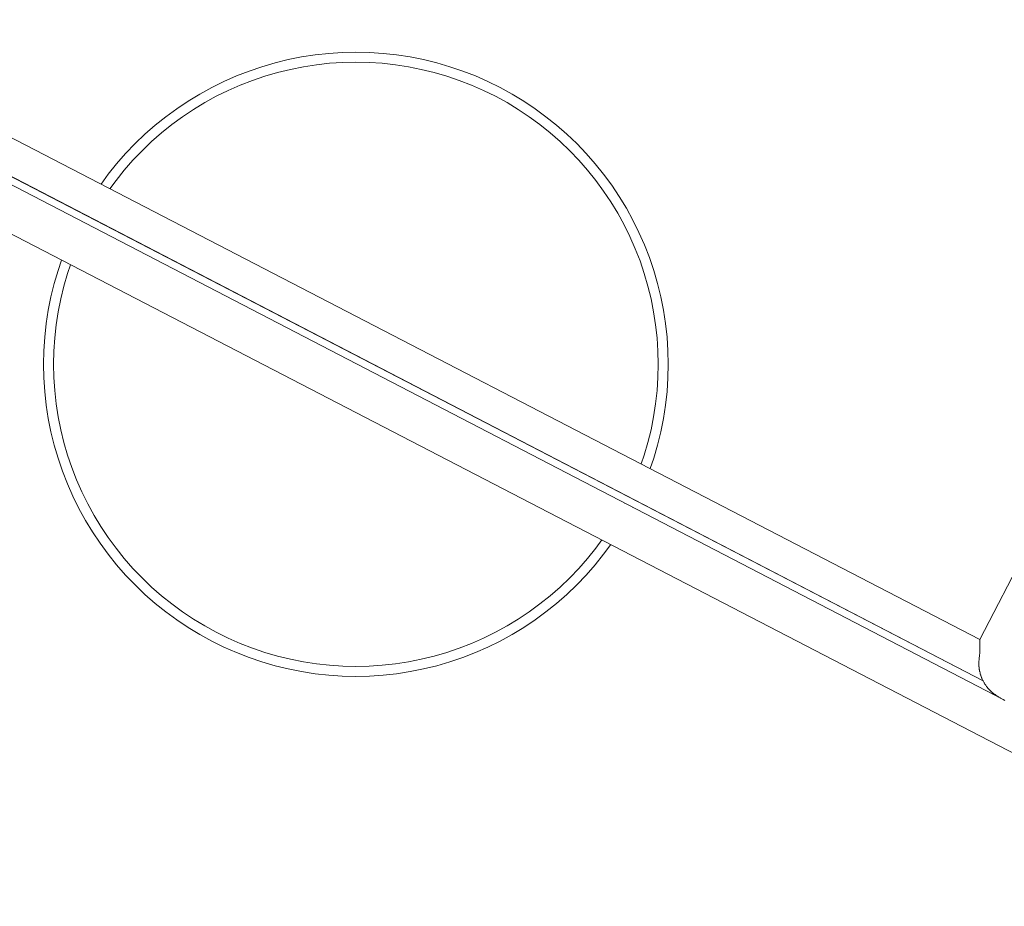
# Paper-space layout 'Sht-3' of a CAD drawing. Units: millimetres. Extents: x -5163 to 4185, y -4736 to 4826.
# Drawn here: x 287 to 678, y -2819 to -2467 of the extents above; entities that cross this region are included whole.
import ezdxf

# ---------------------------------------------------------------- set-up
doc = ezdxf.new("R2010")
doc.units = ezdxf.units.MM
doc.layers.add('Working-None', color=7, linetype='Continuous', lineweight=5)
doc.layers.add('Z_-0', color=7, linetype='Continuous', lineweight=5)

# ---------------------------------------------------------------- blocks, each defined once
blk = doc.blocks.new('Group')
at = {"layer": 'Z_-0', "color": 7, "linetype": 'Continuous', "lineweight": 5, "transparency": 33554687}
for p, q in [((668.07, -2712.93), (1350.68, -1396.37)), ((26.53, -2418.6), (798.72, -2818.97)), ((188.67, -2464.37), (668.07, -2712.93)), ((168.05, -2472.33), (677.56, -2737)), ((168.23, -2472.38), (677.56, -2737)), ((669.35, -2729.41), (174.92, -2472.75)), ((669.35, -2729.41), (175.12, -2472.72)), ((398.92, -2481.62), (404.27, -2480.8)), ((404.27, -2480.8), (409.65, -2480.21)), ((409.65, -2480.21), (415.04, -2479.86)), ((415.04, -2479.86), (420.45, -2479.74)), ((420.45, -2479.74), (425.86, -2479.86)), ((425.86, -2479.86), (431.25, -2480.21)), ((431.25, -2480.21), (436.63, -2480.8)), ((436.63, -2480.8), (441.97, -2481.62)), ((383.18, -2485.48), (388.37, -2483.96)), ((388.37, -2483.96), (393.62, -2482.68)), ((393.62, -2482.68), (398.92, -2481.62)), ((399.61, -2485.51), (404.79, -2484.72)), ((404.79, -2484.72), (399.61, -2485.51)), ((399.61, -2485.51), (404.79, -2484.72)), ((404.79, -2484.72), (409.99, -2484.15)), ((409.99, -2484.15), (404.79, -2484.72)), ((404.79, -2484.72), (409.99, -2484.15)), ((409.99, -2484.15), (415.21, -2483.8)), ((415.21, -2483.8), (409.99, -2484.15)), ((409.99, -2484.15), (415.21, -2483.8)), ((415.21, -2483.8), (420.45, -2483.69)), ((420.45, -2483.69), (415.21, -2483.8)), ((415.21, -2483.8), (420.45, -2483.69)), ((420.45, -2483.69), (425.68, -2483.8)), ((425.68, -2483.8), (420.45, -2483.69)), ((420.45, -2483.69), (425.68, -2483.8)), ((425.68, -2483.8), (430.91, -2484.15)), ((430.91, -2484.15), (425.68, -2483.8)), ((425.68, -2483.8), (430.91, -2484.15)), ((430.91, -2484.15), (436.11, -2484.72)), ((436.11, -2484.72), (430.91, -2484.15)), ((430.91, -2484.15), (436.11, -2484.72)), ((436.11, -2484.72), (441.29, -2485.51)), ((441.29, -2485.51), (436.11, -2484.72)), ((436.11, -2484.72), (441.29, -2485.51)), ((441.97, -2481.62), (447.28, -2482.68)), ((447.28, -2482.68), (452.53, -2483.96)), ((452.53, -2483.96), (457.72, -2485.48)), ((368.07, -2491.35), (373.02, -2489.18)), ((373.02, -2489.18), (378.06, -2487.22)), ((378.06, -2487.22), (383.18, -2485.48)), ((379.41, -2490.93), (384.36, -2489.24)), ((384.36, -2489.24), (379.41, -2490.93)), ((379.41, -2490.93), (384.36, -2489.24)), ((384.36, -2489.24), (389.39, -2487.78)), ((389.39, -2487.78), (384.36, -2489.24)), ((384.36, -2489.24), (389.39, -2487.78)), ((389.39, -2487.78), (394.48, -2486.54)), ((394.48, -2486.54), (389.39, -2487.78)), ((389.39, -2487.78), (394.48, -2486.54)), ((394.48, -2486.54), (399.61, -2485.51)), ((399.61, -2485.51), (394.48, -2486.54)), ((394.48, -2486.54), (399.61, -2485.51)), ((441.29, -2485.51), (446.42, -2486.54)), ((446.42, -2486.54), (441.29, -2485.51)), ((441.29, -2485.51), (446.42, -2486.54)), ((446.42, -2486.54), (451.51, -2487.78)), ((451.51, -2487.78), (446.42, -2486.54)), ((446.42, -2486.54), (451.51, -2487.78)), ((451.51, -2487.78), (456.53, -2489.24)), ((456.53, -2489.24), (451.51, -2487.78)), ((451.51, -2487.78), (456.53, -2489.24)), ((456.53, -2489.24), (461.49, -2490.93)), ((461.49, -2490.93), (456.53, -2489.24)), ((456.53, -2489.24), (461.49, -2490.93)), ((457.72, -2485.48), (462.84, -2487.22)), ((462.84, -2487.22), (467.88, -2489.18)), ((467.88, -2489.18), (472.83, -2491.35)), ((363.22, -2493.75), (368.07, -2491.35)), ((369.73, -2494.93), (374.53, -2492.83)), ((374.53, -2492.83), (369.73, -2494.93)), ((369.73, -2494.93), (374.53, -2492.83)), ((374.53, -2492.83), (379.41, -2490.93)), ((379.41, -2490.93), (374.53, -2492.83)), ((374.53, -2492.83), (379.41, -2490.93)), ((461.49, -2490.93), (466.37, -2492.83)), ((466.37, -2492.83), (461.49, -2490.93)), ((461.49, -2490.93), (466.37, -2492.83)), ((466.37, -2492.83), (471.16, -2494.93)), ((471.16, -2494.93), (466.37, -2492.83)), ((466.37, -2492.83), (471.16, -2494.93)), ((472.83, -2491.35), (477.68, -2493.75)), ((353.85, -2499.15), (358.47, -2496.35)), ((358.47, -2496.35), (363.22, -2493.75)), ((365.04, -2497.25), (369.73, -2494.93)), ((369.73, -2494.93), (365.04, -2497.25)), ((365.04, -2497.25), (369.73, -2494.93)), ((471.16, -2494.93), (475.86, -2497.25)), ((475.86, -2497.25), (471.16, -2494.93)), ((471.16, -2494.93), (475.86, -2497.25)), ((477.68, -2493.75), (482.42, -2496.35)), ((482.42, -2496.35), (487.05, -2499.15)), ((349.35, -2502.16), (353.85, -2499.15)), ((355.97, -2502.48), (360.45, -2499.77)), ((360.45, -2499.77), (355.97, -2502.48)), ((355.97, -2502.48), (360.45, -2499.77)), ((360.45, -2499.77), (365.04, -2497.25)), ((365.04, -2497.25), (360.45, -2499.77)), ((360.45, -2499.77), (365.04, -2497.25)), ((475.86, -2497.25), (480.45, -2499.77)), ((480.45, -2499.77), (475.86, -2497.25)), ((475.86, -2497.25), (480.45, -2499.77)), ((480.45, -2499.77), (484.92, -2502.48)), ((484.92, -2502.48), (480.45, -2499.77)), ((480.45, -2499.77), (484.92, -2502.48)), ((487.05, -2499.15), (491.54, -2502.16)), ((344.99, -2505.35), (349.35, -2502.16)), ((351.62, -2505.39), (355.97, -2502.48)), ((355.97, -2502.48), (351.62, -2505.39)), ((351.62, -2505.39), (355.97, -2502.48)), ((484.92, -2502.48), (489.28, -2505.39)), ((489.28, -2505.39), (484.92, -2502.48)), ((484.92, -2502.48), (489.28, -2505.39)), ((491.54, -2502.16), (495.9, -2505.35)), ((336.71, -2512.31), (340.78, -2508.74)), ((340.78, -2508.74), (344.99, -2505.35)), ((343.31, -2511.77), (347.4, -2508.49)), ((347.4, -2508.49), (343.31, -2511.77)), ((343.31, -2511.77), (347.4, -2508.49)), ((347.4, -2508.49), (351.62, -2505.39)), ((351.62, -2505.39), (347.4, -2508.49)), ((347.4, -2508.49), (351.62, -2505.39)), ((489.28, -2505.39), (493.5, -2508.49)), ((493.5, -2508.49), (489.28, -2505.39)), ((489.28, -2505.39), (493.5, -2508.49)), ((493.5, -2508.49), (497.58, -2511.77)), ((497.58, -2511.77), (493.5, -2508.49)), ((493.5, -2508.49), (497.58, -2511.77)), ((495.9, -2505.35), (500.12, -2508.74)), ((500.12, -2508.74), (504.19, -2512.31)), ((332.8, -2516.05), (336.71, -2512.31)), ((339.38, -2515.22), (343.31, -2511.77)), ((343.31, -2511.77), (339.38, -2515.22)), ((339.38, -2515.22), (343.31, -2511.77)), ((497.58, -2511.77), (501.52, -2515.22)), ((501.52, -2515.22), (497.58, -2511.77)), ((497.58, -2511.77), (501.52, -2515.22)), ((504.19, -2512.31), (508.09, -2516.05)), ((329.06, -2519.95), (332.8, -2516.05)), ((335.6, -2518.84), (339.38, -2515.22)), ((339.38, -2515.22), (335.6, -2518.84)), ((335.6, -2518.84), (339.38, -2515.22)), ((501.52, -2515.22), (505.3, -2518.84)), ((505.3, -2518.84), (501.52, -2515.22)), ((501.52, -2515.22), (505.3, -2518.84)), ((508.09, -2516.05), (511.83, -2519.95)), ((325.5, -2524.02), (329.06, -2519.95)), ((331.98, -2522.62), (335.6, -2518.84)), ((335.6, -2518.84), (331.98, -2522.62)), ((331.98, -2522.62), (335.6, -2518.84)), ((505.3, -2518.84), (508.92, -2522.62)), ((508.92, -2522.62), (505.3, -2518.84)), ((505.3, -2518.84), (508.92, -2522.62)), ((511.83, -2519.95), (515.4, -2524.02)), ((322.11, -2528.23), (325.5, -2524.02)), ((328.52, -2526.56), (331.98, -2522.62)), ((331.98, -2522.62), (328.52, -2526.56)), ((328.52, -2526.56), (331.98, -2522.62)), ((508.92, -2522.62), (512.37, -2526.56)), ((512.37, -2526.56), (508.92, -2522.62)), ((508.92, -2522.62), (512.37, -2526.56)), ((515.4, -2524.02), (518.78, -2528.23)), ((319.29, -2532.09), (322.11, -2528.23)), ((325.25, -2530.64), (328.52, -2526.56)), ((328.52, -2526.56), (325.25, -2530.64)), ((325.25, -2530.64), (328.52, -2526.56)), ((512.37, -2526.56), (515.65, -2530.64)), ((515.65, -2530.64), (512.37, -2526.56)), ((512.37, -2526.56), (515.65, -2530.64)), ((518.78, -2528.23), (521.98, -2532.6)), ((322.83, -2533.93), (325.25, -2530.64)), ((325.25, -2530.64), (322.83, -2533.93)), ((322.83, -2533.93), (325.25, -2530.64)), ((515.65, -2530.64), (518.75, -2534.86)), ((518.75, -2534.86), (515.65, -2530.64)), ((515.65, -2530.64), (518.75, -2534.86)), ((518.75, -2534.86), (521.66, -2539.21)), ((521.66, -2539.21), (518.75, -2534.86)), ((518.75, -2534.86), (521.66, -2539.21)), ((521.98, -2532.6), (524.99, -2537.09)), ((521.66, -2539.21), (524.37, -2543.69)), ((524.37, -2543.69), (521.66, -2539.21)), ((521.66, -2539.21), (524.37, -2543.69)), ((524.99, -2537.09), (527.79, -2541.72)), ((311.92, -2543.87), (311.97, -2543.79)), ((524.37, -2543.69), (526.89, -2548.28)), ((526.89, -2548.28), (524.37, -2543.69)), ((524.37, -2543.69), (526.89, -2548.28)), ((527.79, -2541.72), (530.39, -2546.46)), ((310.56, -2546.36), (310.57, -2546.33)), ((315.43, -2545.69), (315.47, -2545.61)), ((315.47, -2545.61), (315.43, -2545.69)), ((315.43, -2545.69), (315.47, -2545.61)), ((530.39, -2546.46), (532.78, -2551.31)), ((314.06, -2548.18), (314.08, -2548.15)), ((314.08, -2548.15), (314.06, -2548.18)), ((314.06, -2548.18), (314.08, -2548.15)), ((526.89, -2548.28), (529.21, -2552.98)), ((529.21, -2552.98), (526.89, -2548.28)), ((526.89, -2548.28), (529.21, -2552.98)), ((532.78, -2551.31), (534.96, -2556.26)), ((529.21, -2552.98), (531.31, -2557.77)), ((531.31, -2557.77), (529.21, -2552.98)), ((529.21, -2552.98), (531.31, -2557.77)), ((531.31, -2557.77), (533.21, -2562.65)), ((533.21, -2562.65), (531.31, -2557.77)), ((531.31, -2557.77), (533.21, -2562.65)), ((534.96, -2556.26), (536.92, -2561.3)), ((302.24, -2566.42), (303.64, -2562.28)), ((533.21, -2562.65), (534.89, -2567.61)), ((534.89, -2567.61), (533.21, -2562.65)), ((533.21, -2562.65), (534.89, -2567.61)), ((536.92, -2561.3), (538.66, -2566.42)), ((300.72, -2571.61), (302.24, -2566.42)), ((307.19, -2564.12), (306, -2567.61)), ((307.19, -2564.12), (306, -2567.61)), ((306, -2567.61), (307.19, -2564.12)), ((538.66, -2566.42), (540.17, -2571.61)), ((306, -2567.61), (304.54, -2572.63)), ((306, -2567.61), (304.54, -2572.63)), ((304.54, -2572.63), (306, -2567.61)), ((534.89, -2567.61), (536.36, -2572.63)), ((536.36, -2572.63), (534.89, -2567.61)), ((534.89, -2567.61), (536.36, -2572.63)), ((299.44, -2576.86), (300.72, -2571.61)), ((304.54, -2572.63), (303.29, -2577.72)), ((304.54, -2572.63), (303.29, -2577.72)), ((303.29, -2577.72), (304.54, -2572.63)), ((536.36, -2572.63), (537.6, -2577.72)), ((537.6, -2577.72), (536.36, -2572.63)), ((536.36, -2572.63), (537.6, -2577.72)), ((540.17, -2571.61), (541.46, -2576.86)), ((298.38, -2582.17), (299.44, -2576.86)), ((303.29, -2577.72), (302.27, -2582.85)), ((303.29, -2577.72), (302.27, -2582.85)), ((302.27, -2582.85), (303.29, -2577.72)), ((537.6, -2577.72), (538.63, -2582.85)), ((538.63, -2582.85), (537.6, -2577.72)), ((537.6, -2577.72), (538.63, -2582.85)), ((541.46, -2576.86), (542.51, -2582.17)), ((297.56, -2587.51), (298.38, -2582.17)), ((302.27, -2582.85), (301.48, -2588.03)), ((302.27, -2582.85), (301.48, -2588.03)), ((301.48, -2588.03), (302.27, -2582.85)), ((538.63, -2582.85), (539.42, -2588.03)), ((539.42, -2588.03), (538.63, -2582.85)), ((538.63, -2582.85), (539.42, -2588.03)), ((542.51, -2582.17), (543.34, -2587.51)), ((296.97, -2592.89), (297.56, -2587.51)), ((301.48, -2588.03), (300.91, -2593.23)), ((301.48, -2588.03), (300.91, -2593.23)), ((300.91, -2593.23), (301.48, -2588.03)), ((539.42, -2588.03), (539.99, -2593.23)), ((539.99, -2593.23), (539.42, -2588.03)), ((539.42, -2588.03), (539.99, -2593.23)), ((543.34, -2587.51), (543.93, -2592.89)), ((296.62, -2598.28), (296.97, -2592.89)), ((300.91, -2593.23), (300.56, -2598.46)), ((300.91, -2593.23), (300.56, -2598.46)), ((300.56, -2598.46), (300.91, -2593.23)), ((539.99, -2593.23), (540.33, -2598.46)), ((540.33, -2598.46), (539.99, -2593.23)), ((539.99, -2593.23), (540.33, -2598.46)), ((543.93, -2592.89), (544.28, -2598.28)), ((296.5, -2603.69), (296.62, -2598.28)), ((300.56, -2598.46), (300.45, -2603.69)), ((300.56, -2598.46), (300.45, -2603.69)), ((300.45, -2603.69), (300.56, -2598.46)), ((540.33, -2598.46), (540.45, -2603.69)), ((540.45, -2603.69), (540.33, -2598.46)), ((540.33, -2598.46), (540.45, -2603.69)), ((544.28, -2598.28), (544.4, -2603.69)), ((296.62, -2609.1), (296.5, -2603.69)), ((300.45, -2603.69), (300.56, -2608.92)), ((300.56, -2608.92), (300.45, -2603.69)), ((300.45, -2603.69), (300.56, -2608.92)), ((540.45, -2603.69), (540.33, -2608.92)), ((540.33, -2608.92), (540.45, -2603.69)), ((540.45, -2603.69), (540.33, -2608.92)), ((544.4, -2603.69), (544.28, -2609.1)), ((296.97, -2614.49), (296.62, -2609.1)), ((300.56, -2608.92), (300.91, -2614.15)), ((300.91, -2614.15), (300.56, -2608.92)), ((300.56, -2608.92), (300.91, -2614.15)), ((540.33, -2608.92), (539.99, -2614.15)), ((539.99, -2614.15), (540.33, -2608.92)), ((540.33, -2608.92), (539.99, -2614.15)), ((544.28, -2609.1), (543.93, -2614.49)), ((300.91, -2614.15), (301.48, -2619.35)), ((301.48, -2619.35), (300.91, -2614.15)), ((300.91, -2614.15), (301.48, -2619.35)), ((539.99, -2614.15), (539.42, -2619.35)), ((539.42, -2619.35), (539.99, -2614.15)), ((539.99, -2614.15), (539.42, -2619.35)), ((297.56, -2619.87), (296.97, -2614.49)), ((543.93, -2614.49), (543.34, -2619.87)), ((298.38, -2625.21), (297.56, -2619.87)), ((301.48, -2619.35), (302.27, -2624.53)), ((302.27, -2624.53), (301.48, -2619.35)), ((301.48, -2619.35), (302.27, -2624.53)), ((539.42, -2619.35), (538.63, -2624.53)), ((538.63, -2624.53), (539.42, -2619.35)), ((539.42, -2619.35), (538.63, -2624.53)), ((543.34, -2619.87), (542.51, -2625.21)), ((299.44, -2630.52), (298.38, -2625.21)), ((302.27, -2624.53), (303.29, -2629.66)), ((303.29, -2629.66), (302.27, -2624.53)), ((302.27, -2624.53), (303.29, -2629.66)), ((538.63, -2624.53), (537.6, -2629.66)), ((537.6, -2629.66), (538.63, -2624.53)), ((538.63, -2624.53), (537.6, -2629.66)), ((542.51, -2625.21), (541.46, -2630.52)), ((303.29, -2629.66), (304.54, -2634.75)), ((304.54, -2634.75), (303.29, -2629.66)), ((303.29, -2629.66), (304.54, -2634.75)), ((537.6, -2629.66), (536.36, -2634.75)), ((536.36, -2634.75), (537.6, -2629.66)), ((537.6, -2629.66), (536.36, -2634.75)), ((300.72, -2635.77), (299.44, -2630.52)), ((541.46, -2630.52), (540.17, -2635.77)), ((302.24, -2640.96), (300.72, -2635.77)), ((304.54, -2634.75), (306, -2639.78)), ((306, -2639.78), (304.54, -2634.75)), ((304.54, -2634.75), (306, -2639.78)), ((536.36, -2634.75), (534.89, -2639.78)), ((534.89, -2639.78), (536.36, -2634.75)), ((536.36, -2634.75), (534.89, -2639.78)), ((540.17, -2635.77), (538.66, -2640.96)), ((303.97, -2646.08), (302.24, -2640.96)), ((306, -2639.78), (307.69, -2644.73)), ((307.69, -2644.73), (306, -2639.78)), ((306, -2639.78), (307.69, -2644.73)), ((534.89, -2639.78), (533.71, -2643.27)), ((533.71, -2643.27), (534.89, -2639.78)), ((534.89, -2639.78), (533.71, -2643.27)), ((538.66, -2640.96), (537.26, -2645.1)), ((307.69, -2644.73), (309.58, -2649.61)), ((309.58, -2649.61), (307.69, -2644.73)), ((307.69, -2644.73), (309.58, -2649.61)), ((305.93, -2651.12), (303.97, -2646.08)), ((308.11, -2656.07), (305.93, -2651.12)), ((309.58, -2649.61), (311.69, -2654.4)), ((311.69, -2654.4), (309.58, -2649.61)), ((309.58, -2649.61), (311.69, -2654.4)), ((310.5, -2660.92), (308.11, -2656.07)), ((311.69, -2654.4), (314.01, -2659.1)), ((314.01, -2659.1), (311.69, -2654.4)), ((311.69, -2654.4), (314.01, -2659.1)), ((528.33, -2656.17), (528.32, -2656.2)), ((528.32, -2656.2), (528.33, -2656.17)), ((528.32, -2656.2), (528.33, -2656.17)), ((313.11, -2665.67), (310.5, -2660.92)), ((314.01, -2659.1), (316.53, -2663.69)), ((316.53, -2663.69), (314.01, -2659.1)), ((314.01, -2659.1), (316.53, -2663.69)), ((526.98, -2658.92), (526.98, -2658.92)), ((526.98, -2658.92), (526.98, -2658.92)), ((526.98, -2658.92), (526.98, -2658.92)), ((527.04, -2658.8), (527.03, -2658.81)), ((527.03, -2658.81), (527.04, -2658.8)), ((527.03, -2658.81), (527.04, -2658.8)), ((530.44, -2660.72), (530.44, -2660.72)), ((530.48, -2660.74), (530.48, -2660.74)), ((530.5, -2660.61), (530.5, -2660.6)), ((530.54, -2660.63), (530.54, -2660.62)), ((531.78, -2658), (531.8, -2657.97)), ((531.82, -2658.02), (531.84, -2657.99)), ((316.53, -2663.69), (319.24, -2668.17)), ((319.24, -2668.17), (316.53, -2663.69)), ((316.53, -2663.69), (319.24, -2668.17)), ((315.91, -2670.29), (313.11, -2665.67)), ((319.24, -2668.17), (322.15, -2672.52)), ((322.15, -2672.52), (319.24, -2668.17)), ((319.24, -2668.17), (322.15, -2672.52)), ((318.92, -2674.79), (315.91, -2670.29)), ((322.15, -2672.52), (325.25, -2676.74)), ((325.25, -2676.74), (322.15, -2672.52)), ((322.15, -2672.52), (325.25, -2676.74)), ((322.11, -2679.15), (318.92, -2674.79)), ((325.25, -2676.74), (328.52, -2680.83)), ((328.52, -2680.83), (325.25, -2676.74)), ((325.25, -2676.74), (328.52, -2680.83)), ((512.37, -2680.83), (515.65, -2676.74)), ((515.65, -2676.74), (512.37, -2680.83)), ((512.37, -2680.83), (515.65, -2676.74)), ((515.65, -2676.74), (518.06, -2673.45)), ((518.06, -2673.45), (515.65, -2676.74)), ((515.65, -2676.74), (518.06, -2673.45)), ((521.61, -2675.29), (518.78, -2679.15)), ((325.5, -2683.36), (322.11, -2679.15)), ((518.78, -2679.15), (515.4, -2683.36)), ((329.06, -2687.43), (325.5, -2683.36)), ((328.52, -2680.83), (331.98, -2684.76)), ((331.98, -2684.76), (328.52, -2680.83)), ((328.52, -2680.83), (331.98, -2684.76)), ((508.92, -2684.76), (512.37, -2680.83)), ((512.37, -2680.83), (508.92, -2684.76)), ((508.92, -2684.76), (512.37, -2680.83)), ((515.4, -2683.36), (511.83, -2687.43)), ((332.8, -2691.34), (329.06, -2687.43)), ((331.98, -2684.76), (335.6, -2688.54)), ((335.6, -2688.54), (331.98, -2684.76)), ((331.98, -2684.76), (335.6, -2688.54)), ((335.6, -2688.54), (339.38, -2692.16)), ((339.38, -2692.16), (335.6, -2688.54)), ((335.6, -2688.54), (339.38, -2692.16)), ((501.52, -2692.16), (505.3, -2688.54)), ((505.3, -2688.54), (501.52, -2692.16)), ((501.52, -2692.16), (505.3, -2688.54)), ((505.3, -2688.54), (508.92, -2684.76)), ((508.92, -2684.76), (505.3, -2688.54)), ((505.3, -2688.54), (508.92, -2684.76)), ((511.83, -2687.43), (508.09, -2691.34)), ((336.71, -2695.08), (332.8, -2691.34)), ((339.38, -2692.16), (343.31, -2695.62)), ((343.31, -2695.62), (339.38, -2692.16)), ((339.38, -2692.16), (343.31, -2695.62)), ((497.58, -2695.62), (501.52, -2692.16)), ((501.52, -2692.16), (497.58, -2695.62)), ((497.58, -2695.62), (501.52, -2692.16)), ((508.09, -2691.34), (504.19, -2695.08)), ((340.78, -2698.64), (336.71, -2695.08)), ((343.31, -2695.62), (347.4, -2698.89)), ((347.4, -2698.89), (343.31, -2695.62)), ((343.31, -2695.62), (347.4, -2698.89)), ((493.5, -2698.89), (497.58, -2695.62)), ((497.58, -2695.62), (493.5, -2698.89)), ((493.5, -2698.89), (497.58, -2695.62)), ((504.19, -2695.08), (500.12, -2698.64)), ((344.99, -2702.03), (340.78, -2698.64)), ((347.4, -2698.89), (351.62, -2701.99)), ((351.62, -2701.99), (347.4, -2698.89)), ((347.4, -2698.89), (351.62, -2701.99)), ((489.28, -2701.99), (493.5, -2698.89)), ((493.5, -2698.89), (489.28, -2701.99)), ((489.28, -2701.99), (493.5, -2698.89)), ((500.12, -2698.64), (495.9, -2702.03)), ((349.35, -2705.22), (344.99, -2702.03)), ((351.62, -2701.99), (355.97, -2704.9)), ((355.97, -2704.9), (351.62, -2701.99)), ((351.62, -2701.99), (355.97, -2704.9)), ((484.92, -2704.9), (489.28, -2701.99)), ((489.28, -2701.99), (484.92, -2704.9)), ((484.92, -2704.9), (489.28, -2701.99)), ((495.9, -2702.03), (491.54, -2705.22)), ((353.85, -2708.23), (349.35, -2705.22)), ((355.97, -2704.9), (360.45, -2707.61)), ((360.45, -2707.61), (355.97, -2704.9)), ((355.97, -2704.9), (360.45, -2707.61)), ((360.45, -2707.61), (365.04, -2710.13)), ((365.04, -2710.13), (360.45, -2707.61)), ((360.45, -2707.61), (365.04, -2710.13)), ((475.86, -2710.13), (480.45, -2707.61)), ((480.45, -2707.61), (475.86, -2710.13)), ((475.86, -2710.13), (480.45, -2707.61)), ((480.45, -2707.61), (484.92, -2704.9)), ((484.92, -2704.9), (480.45, -2707.61)), ((480.45, -2707.61), (484.92, -2704.9)), ((491.54, -2705.22), (487.05, -2708.23)), ((358.47, -2711.03), (353.85, -2708.23)), ((363.22, -2713.64), (358.47, -2711.03)), ((365.04, -2710.13), (369.73, -2712.45)), ((369.73, -2712.45), (365.04, -2710.13)), ((365.04, -2710.13), (369.73, -2712.45)), ((471.16, -2712.45), (475.86, -2710.13)), ((475.86, -2710.13), (471.16, -2712.45)), ((471.16, -2712.45), (475.86, -2710.13)), ((482.42, -2711.03), (477.68, -2713.64)), ((487.05, -2708.23), (482.42, -2711.03)), ((368.07, -2716.03), (363.22, -2713.64)), ((369.73, -2712.45), (374.53, -2714.56)), ((374.53, -2714.56), (369.73, -2712.45)), ((369.73, -2712.45), (374.53, -2714.56)), ((374.53, -2714.56), (379.41, -2716.45)), ((379.41, -2716.45), (374.53, -2714.56)), ((374.53, -2714.56), (379.41, -2716.45)), ((461.49, -2716.45), (466.37, -2714.56)), ((466.37, -2714.56), (461.49, -2716.45)), ((461.49, -2716.45), (466.37, -2714.56)), ((466.37, -2714.56), (471.16, -2712.45)), ((471.16, -2712.45), (466.37, -2714.56)), ((466.37, -2714.56), (471.16, -2712.45)), ((477.68, -2713.64), (472.83, -2716.03)), ((668.07, -2712.93), (668.07, -2712.93)), ((668.07, -2712.95), (668.07, -2712.93)), ((668.07, -2712.93), (668.07, -2712.95)), ((668.07, -2712.93), (668.07, -2712.93)), ((668.07, -2712.95), (668.07, -2712.95)), ((668.07, -2712.99), (668.07, -2712.95)), ((668.07, -2712.95), (668.07, -2712.99)), ((668.07, -2712.95), (668.07, -2712.95)), ((668.07, -2713), (668.07, -2712.99)), ((668.07, -2712.99), (668.07, -2713)), ((668.07, -2713), (668.07, -2713)), ((668.08, -2713.08), (668.07, -2713)), ((668.07, -2713), (668.08, -2713.08)), ((668.07, -2713), (668.07, -2713)), ((668.08, -2713.1), (668.08, -2713.08)), ((668.08, -2713.08), (668.08, -2713.1)), ((668.08, -2713.16), (668.08, -2713.1)), ((668.08, -2713.1), (668.08, -2713.16)), ((668.08, -2713.18), (668.08, -2713.16)), ((668.08, -2713.16), (668.08, -2713.18)), ((668.09, -2713.23), (668.08, -2713.18)), ((668.08, -2713.18), (668.09, -2713.23)), ((668.09, -2713.31), (668.09, -2713.23)), ((668.09, -2713.23), (668.09, -2713.31)), ((668.09, -2713.4), (668.09, -2713.31)), ((668.09, -2713.31), (668.09, -2713.4)), ((668.09, -2713.47), (668.09, -2713.4)), ((668.09, -2713.4), (668.09, -2713.47)), ((668.1, -2713.6), (668.09, -2713.47)), ((668.09, -2713.47), (668.1, -2713.6)), ((668.1, -2713.65), (668.1, -2713.6)), ((668.1, -2713.6), (668.1, -2713.65)), ((668.1, -2713.83), (668.1, -2713.65)), ((668.1, -2713.65), (668.1, -2713.83)), ((668.1, -2713.86), (668.1, -2713.83)), ((668.1, -2713.83), (668.1, -2713.86)), ((668.1, -2713.86), (668.1, -2713.86)), ((668.11, -2714.1), (668.1, -2713.86)), ((668.1, -2713.86), (668.11, -2714.1)), ((668.1, -2713.86), (668.1, -2713.86)), ((668.11, -2714.1), (668.11, -2714.1)), ((668.11, -2714.37), (668.11, -2714.1)), ((668.11, -2714.1), (668.11, -2714.37)), ((668.11, -2714.1), (668.11, -2714.1)), ((668.11, -2714.41), (668.11, -2714.37)), ((668.11, -2714.37), (668.11, -2714.41)), ((668.12, -2714.67), (668.11, -2714.41)), ((668.11, -2714.41), (668.12, -2714.67)), ((668.12, -2714.75), (668.12, -2714.67)), ((668.12, -2714.67), (668.12, -2714.75)), ((668.12, -2714.97), (668.12, -2714.75)), ((668.12, -2714.75), (668.12, -2714.97)), ((668.12, -2715.05), (668.12, -2714.97)), ((668.12, -2714.97), (668.12, -2715.05)), ((668.12, -2715.12), (668.12, -2715.05)), ((668.12, -2715.05), (668.12, -2715.12)), ((668.12, -2715.3), (668.12, -2715.12)), ((668.12, -2715.12), (668.12, -2715.3)), ((668.12, -2715.52), (668.12, -2715.3)), ((668.12, -2715.3), (668.12, -2715.52)), ((668.12, -2715.67), (668.12, -2715.52)), ((668.12, -2715.52), (668.12, -2715.67)), ((668.12, -2715.95), (668.12, -2715.67)), ((668.12, -2715.67), (668.12, -2715.95)), ((373.02, -2718.2), (368.07, -2716.03)), ((378.06, -2720.16), (373.02, -2718.2)), ((379.41, -2716.45), (384.36, -2718.14)), ((384.36, -2718.14), (379.41, -2716.45)), ((379.41, -2716.45), (384.36, -2718.14)), ((384.36, -2718.14), (389.39, -2719.6)), ((389.39, -2719.6), (384.36, -2718.14)), ((384.36, -2718.14), (389.39, -2719.6)), ((389.39, -2719.6), (394.48, -2720.85)), ((394.48, -2720.85), (389.39, -2719.6)), ((389.39, -2719.6), (394.48, -2720.85)), ((446.42, -2720.85), (451.51, -2719.6)), ((451.51, -2719.6), (446.42, -2720.85)), ((446.42, -2720.85), (451.51, -2719.6)), ((451.51, -2719.6), (456.53, -2718.14)), ((456.53, -2718.14), (451.51, -2719.6)), ((451.51, -2719.6), (456.53, -2718.14)), ((456.53, -2718.14), (461.49, -2716.45)), ((461.49, -2716.45), (456.53, -2718.14)), ((456.53, -2718.14), (461.49, -2716.45)), ((467.88, -2718.2), (462.84, -2720.16)), ((472.83, -2716.03), (467.88, -2718.2)), ((667.88, -2720.13), (667.92, -2719.69)), ((667.92, -2719.69), (667.88, -2720.13)), ((667.92, -2719.69), (667.94, -2719.58)), ((667.94, -2719.58), (667.92, -2719.69)), ((667.94, -2719.58), (667.97, -2719.23)), ((667.97, -2719.23), (667.94, -2719.58)), ((667.97, -2719.23), (667.98, -2719.09)), ((667.98, -2719.09), (667.97, -2719.23)), ((667.98, -2719.02), (668.02, -2718.51)), ((668.02, -2718.51), (667.98, -2719.02)), ((667.98, -2719.09), (667.98, -2719.02)), ((667.98, -2719.02), (667.98, -2719.09)), ((668.02, -2718.47), (668.05, -2717.95)), ((668.05, -2717.95), (668.02, -2718.47)), ((668.02, -2718.51), (668.02, -2718.47)), ((668.02, -2718.47), (668.02, -2718.51)), ((668.05, -2717.92), (668.08, -2717.45)), ((668.08, -2717.45), (668.05, -2717.92)), ((668.05, -2717.95), (668.05, -2717.92)), ((668.05, -2717.92), (668.05, -2717.95)), ((668.08, -2717.41), (668.09, -2716.97)), ((668.09, -2716.97), (668.08, -2717.41)), ((668.08, -2717.45), (668.08, -2717.41)), ((668.08, -2717.41), (668.08, -2717.45)), ((668.09, -2716.97), (668.1, -2716.9)), ((668.1, -2716.9), (668.09, -2716.97)), ((668.1, -2716.8), (668.11, -2716.51)), ((668.11, -2716.51), (668.1, -2716.8)), ((668.1, -2716.9), (668.1, -2716.8)), ((668.1, -2716.8), (668.1, -2716.9)), ((668.11, -2716.08), (668.12, -2715.95)), ((668.12, -2715.95), (668.11, -2716.08)), ((668.11, -2716.41), (668.11, -2716.08)), ((668.11, -2716.08), (668.11, -2716.41)), ((668.11, -2716.51), (668.11, -2716.41)), ((668.11, -2716.41), (668.11, -2716.51)), ((383.18, -2721.9), (378.06, -2720.16)), ((388.37, -2723.42), (383.18, -2721.9)), ((393.62, -2724.7), (388.37, -2723.42)), ((394.48, -2720.85), (399.61, -2721.87)), ((399.61, -2721.87), (394.48, -2720.85)), ((394.48, -2720.85), (399.61, -2721.87)), ((399.61, -2721.87), (404.79, -2722.66)), ((404.79, -2722.66), (399.61, -2721.87)), ((399.61, -2721.87), (404.79, -2722.66)), ((404.79, -2722.66), (409.99, -2723.23)), ((409.99, -2723.23), (404.79, -2722.66)), ((404.79, -2722.66), (409.99, -2723.23)), ((409.99, -2723.23), (415.21, -2723.58)), ((415.21, -2723.58), (409.99, -2723.23)), ((409.99, -2723.23), (415.21, -2723.58)), ((415.21, -2723.58), (420.45, -2723.69)), ((420.45, -2723.69), (415.21, -2723.58)), ((415.21, -2723.58), (420.45, -2723.69)), ((420.45, -2723.69), (425.68, -2723.58)), ((425.68, -2723.58), (420.45, -2723.69)), ((420.45, -2723.69), (425.68, -2723.58)), ((425.68, -2723.58), (430.91, -2723.23)), ((430.91, -2723.23), (425.68, -2723.58)), ((425.68, -2723.58), (430.91, -2723.23)), ((430.91, -2723.23), (436.11, -2722.66)), ((436.11, -2722.66), (430.91, -2723.23)), ((430.91, -2723.23), (436.11, -2722.66)), ((436.11, -2722.66), (441.29, -2721.87)), ((441.29, -2721.87), (436.11, -2722.66)), ((436.11, -2722.66), (441.29, -2721.87)), ((441.29, -2721.87), (446.42, -2720.85)), ((446.42, -2720.85), (441.29, -2721.87)), ((441.29, -2721.87), (446.42, -2720.85)), ((452.53, -2723.42), (447.28, -2724.7)), ((457.72, -2721.9), (452.53, -2723.42)), ((462.84, -2720.16), (457.72, -2721.9)), ((667.71, -2722.32), (667.72, -2721.96)), ((667.72, -2721.96), (667.71, -2722.32)), ((667.71, -2722.42), (667.71, -2722.32)), ((667.71, -2722.32), (667.71, -2722.42)), ((667.71, -2722.65), (667.71, -2722.42)), ((667.71, -2722.42), (667.71, -2722.65)), ((667.71, -2722.82), (667.71, -2722.65)), ((667.71, -2722.65), (667.71, -2722.82)), ((667.71, -2722.88), (667.71, -2722.82)), ((667.71, -2722.82), (667.71, -2722.88)), ((667.71, -2723.05), (667.71, -2722.88)), ((667.71, -2722.88), (667.71, -2723.05)), ((667.72, -2723.13), (667.71, -2723.05)), ((667.71, -2723.05), (667.72, -2723.13)), ((667.72, -2721.96), (667.73, -2721.7)), ((667.73, -2721.7), (667.72, -2721.96)), ((667.72, -2723.35), (667.72, -2723.13)), ((667.72, -2723.13), (667.72, -2723.35)), ((667.74, -2723.62), (667.72, -2723.35)), ((667.72, -2723.35), (667.74, -2723.62)), ((667.73, -2721.7), (667.74, -2721.62)), ((667.74, -2721.62), (667.73, -2721.7)), ((667.74, -2721.5), (667.77, -2721.23)), ((667.77, -2721.23), (667.74, -2721.5)), ((667.74, -2721.62), (667.74, -2721.5)), ((667.74, -2721.5), (667.74, -2721.62)), ((667.75, -2723.82), (667.74, -2723.62)), ((667.74, -2723.62), (667.75, -2723.82)), ((667.77, -2721.23), (667.78, -2721.05)), ((667.78, -2721.05), (667.77, -2721.23)), ((667.78, -2721.05), (667.79, -2720.95)), ((667.79, -2720.95), (667.78, -2721.05)), ((667.79, -2720.95), (667.81, -2720.77)), ((667.81, -2720.77), (667.79, -2720.95)), ((667.79, -2720.95), (667.79, -2720.95)), ((667.79, -2720.95), (667.79, -2720.95)), ((667.81, -2720.77), (667.82, -2720.68)), ((667.82, -2720.68), (667.81, -2720.77)), ((667.82, -2720.68), (667.86, -2720.31)), ((667.86, -2720.31), (667.82, -2720.68)), ((667.86, -2720.31), (667.88, -2720.13)), ((667.88, -2720.13), (667.86, -2720.31)), ((398.92, -2725.76), (393.62, -2724.7)), ((404.27, -2726.58), (398.92, -2725.76)), ((409.65, -2727.17), (404.27, -2726.58)), ((415.04, -2727.52), (409.65, -2727.17)), ((420.45, -2727.64), (415.04, -2727.52)), ((425.86, -2727.52), (420.45, -2727.64)), ((431.25, -2727.17), (425.86, -2727.52)), ((436.63, -2726.58), (431.25, -2727.17)), ((441.97, -2725.76), (436.63, -2726.58)), ((447.28, -2724.7), (441.97, -2725.76)), ((667.76, -2723.82), (667.75, -2723.82)), ((667.75, -2723.82), (667.76, -2723.82)), ((667.8, -2724.3), (667.76, -2723.82)), ((667.76, -2723.82), (667.8, -2724.3)), ((667.84, -2724.6), (667.8, -2724.3)), ((667.8, -2724.3), (667.84, -2724.6)), ((667.84, -2724.63), (667.84, -2724.6)), ((667.84, -2724.6), (667.84, -2724.63)), ((667.86, -2724.77), (667.84, -2724.63)), ((667.84, -2724.63), (667.86, -2724.77)), ((667.88, -2724.9), (667.86, -2724.77)), ((667.86, -2724.77), (667.88, -2724.9)), ((667.91, -2725.09), (667.88, -2724.9)), ((667.88, -2724.9), (667.91, -2725.09)), ((667.94, -2725.25), (667.91, -2725.09)), ((667.91, -2725.09), (667.94, -2725.25)), ((667.98, -2725.48), (667.94, -2725.25)), ((667.94, -2725.25), (667.98, -2725.48)), ((668, -2725.58), (667.98, -2725.48)), ((667.98, -2725.48), (668, -2725.58)), ((668.03, -2725.74), (668, -2725.58)), ((668, -2725.58), (668.03, -2725.74)), ((668.15, -2726.23), (668.03, -2725.74)), ((668.03, -2725.74), (668.15, -2726.23)), ((668.19, -2726.38), (668.15, -2726.23)), ((668.15, -2726.23), (668.19, -2726.38)), ((668.24, -2726.56), (668.19, -2726.38)), ((668.19, -2726.38), (668.24, -2726.56)), ((668.28, -2726.72), (668.24, -2726.56)), ((668.24, -2726.56), (668.28, -2726.72)), ((668.37, -2727.03), (668.28, -2726.72)), ((668.28, -2726.72), (668.37, -2727.03)), ((668.38, -2727.05), (668.37, -2727.03)), ((668.37, -2727.03), (668.38, -2727.05)), ((668.43, -2727.21), (668.38, -2727.05)), ((668.38, -2727.05), (668.43, -2727.21)), ((668.47, -2727.33), (668.43, -2727.21)), ((668.43, -2727.21), (668.47, -2727.33)), ((668.6, -2727.71), (668.47, -2727.33)), ((668.47, -2727.33), (668.6, -2727.71)), ((668.72, -2728.02), (668.6, -2727.71)), ((668.6, -2727.71), (668.72, -2728.02)), ((668.8, -2728.22), (668.72, -2728.02)), ((668.72, -2728.02), (668.8, -2728.22)), ((668.84, -2728.33), (668.8, -2728.22)), ((668.8, -2728.22), (668.84, -2728.33)), ((669.02, -2728.74), (668.84, -2728.33)), ((668.84, -2728.33), (669.02, -2728.74)), ((669.13, -2728.98), (669.02, -2728.74)), ((669.02, -2728.74), (669.13, -2728.98)), ((669.14, -2729), (669.13, -2728.98)), ((669.13, -2728.98), (669.14, -2729)), ((669.25, -2729.22), (669.14, -2729)), ((669.14, -2729), (669.25, -2729.22)), ((669.35, -2729.41), (669.25, -2729.22)), ((669.25, -2729.22), (669.35, -2729.41)), ((669.36, -2729.45), (669.35, -2729.41)), ((669.36, -2729.45), (669.35, -2729.41)), ((669.49, -2729.69), (669.36, -2729.45)), ((669.49, -2729.69), (669.36, -2729.45)), ((669.77, -2730.18), (669.49, -2729.69)), ((669.77, -2730.18), (669.49, -2729.69)), ((669.89, -2730.38), (669.77, -2730.18)), ((669.89, -2730.38), (669.77, -2730.18)), ((670.02, -2730.59), (669.89, -2730.38)), ((670.02, -2730.59), (669.89, -2730.38)), ((670.07, -2730.67), (670.02, -2730.59)), ((670.07, -2730.67), (670.02, -2730.59)), ((670.1, -2730.71), (670.07, -2730.67)), ((670.1, -2730.71), (670.07, -2730.67)), ((670.18, -2730.83), (670.1, -2730.71)), ((670.18, -2730.83), (670.1, -2730.71)), ((670.4, -2731.15), (670.18, -2730.83)), ((670.4, -2731.15), (670.18, -2730.83)), ((670.75, -2731.64), (670.4, -2731.15)), ((670.75, -2731.64), (670.4, -2731.15)), ((670.83, -2731.73), (670.75, -2731.64)), ((670.83, -2731.73), (670.75, -2731.64)), ((670.98, -2731.91), (670.83, -2731.73)), ((670.98, -2731.91), (670.83, -2731.73)), ((671.14, -2732.12), (670.98, -2731.91)), ((671.14, -2732.12), (670.98, -2731.91)), ((671.15, -2732.13), (671.14, -2732.12)), ((671.15, -2732.13), (671.14, -2732.12)), ((671.18, -2732.17), (671.15, -2732.13)), ((671.18, -2732.17), (671.15, -2732.13)), ((671.57, -2732.61), (671.18, -2732.17)), ((671.57, -2732.61), (671.18, -2732.17)), ((671.96, -2733.02), (671.57, -2732.61)), ((671.96, -2733.02), (671.57, -2732.61)), ((672.03, -2733.09), (671.96, -2733.02)), ((672.03, -2733.09), (671.96, -2733.02)), ((672.24, -2733.3), (672.03, -2733.09)), ((672.24, -2733.3), (672.03, -2733.09)), ((672.38, -2733.44), (672.24, -2733.3)), ((672.38, -2733.44), (672.24, -2733.3)), ((672.47, -2733.52), (672.38, -2733.44)), ((672.47, -2733.52), (672.38, -2733.44)), ((672.49, -2733.54), (672.47, -2733.52)), ((672.49, -2733.54), (672.47, -2733.52)), ((672.97, -2733.98), (672.49, -2733.54)), ((672.97, -2733.98), (672.49, -2733.54)), ((673.3, -2734.25), (672.97, -2733.98)), ((673.3, -2734.25), (672.97, -2733.98)), ((673.32, -2734.26), (673.3, -2734.25)), ((673.32, -2734.26), (673.3, -2734.25)), ((673.5, -2734.42), (673.32, -2734.26)), ((673.5, -2734.42), (673.32, -2734.26)), ((673.8, -2734.64), (673.5, -2734.42)), ((673.8, -2734.64), (673.5, -2734.42)), ((674.11, -2734.88), (673.8, -2734.64)), ((674.11, -2734.88), (673.8, -2734.64)), ((674.33, -2735.03), (674.11, -2734.88)), ((674.33, -2735.03), (674.11, -2734.88)), ((674.37, -2735.06), (674.33, -2735.03)), ((674.37, -2735.06), (674.33, -2735.03)), ((674.8, -2735.37), (674.37, -2735.06)), ((674.8, -2735.37), (674.37, -2735.06)), ((674.88, -2735.42), (674.8, -2735.37)), ((674.88, -2735.42), (674.8, -2735.37)), ((675.38, -2735.74), (674.88, -2735.42)), ((675.38, -2735.74), (674.88, -2735.42)), ((675.46, -2735.8), (675.38, -2735.74)), ((675.46, -2735.8), (675.38, -2735.74)), ((675.59, -2735.88), (675.46, -2735.8)), ((675.59, -2735.88), (675.46, -2735.8)), ((676.09, -2736.18), (675.59, -2735.88)), ((676.09, -2736.18), (675.59, -2735.88)), ((676.35, -2736.33), (676.09, -2736.18)), ((676.35, -2736.33), (676.09, -2736.18)), ((676.5, -2736.42), (676.35, -2736.33)), ((676.5, -2736.42), (676.35, -2736.33)), ((676.75, -2736.56), (676.5, -2736.42)), ((676.75, -2736.56), (676.5, -2736.42)), ((677.29, -2736.85), (676.75, -2736.56)), ((677.29, -2736.85), (676.75, -2736.56)), ((677.44, -2736.93), (677.29, -2736.85)), ((677.44, -2736.93), (677.29, -2736.85)), ((677.56, -2737), (677.44, -2736.93)), ((677.56, -2737), (677.44, -2736.93)), ((677.56, -2737), (678.03, -2737.24))]:
    blk.add_line(p, q, dxfattribs=at)

psp = doc.layouts.new('Sht-3')

# ---------------------------------------------------------------- block references
at = {"layer": 'Working-None'}
psp.add_blockref('Group', (0, 0), dxfattribs=at)

doc.saveas('drawing.dxf')
